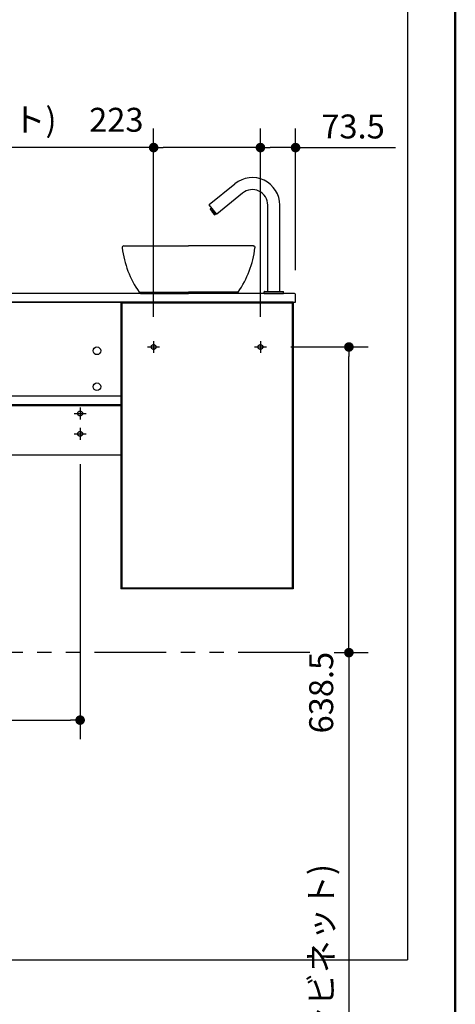
# Model space of a CAD drawing. Units: millimetres. Extents: x -395 to -3, y 7 to 287.
# Drawn here: x -55 to -10, y 85 to 188 of the extents above; entities that cross this region are included whole.
import ezdxf

# ---------------------------------------------------------------- set-up
doc = ezdxf.new("R2010")
doc.units = ezdxf.units.MM
for name, pattern in [('CENTER', [12, 7.5, -1.5, 1.5, -1.5]), ('DASHED', [4.5, 3, -1.5]), ('PHANTOM', [15, 7.5, -1.5, 1.5, -1.5, 1.5, -1.5])]:
    doc.linetypes.add(name, pattern=pattern)
doc.layers.add('AV', color=7, linetype='Continuous')
doc.styles.get("Standard").update_dxf_attribs({"font": 'ROMANS', "bigfont": 'BIGFONT'})
doc.dimstyles.new('ISO-25', dxfattribs={"dimtxt": 2.5, "dimasz": 2.5, "dimexe": 1.25, "dimexo": 0.625, "dimtad": 1, "dimtxsty": 'Standard', "dimcen": 2.5, "dimadec": 0, "dimazin": 0, "dimtfac": 1, "dimtmove": 0, "dimatfit": 3, "dimfxl": 1, "dimarcsym": 0})

# ---------------------------------------------------------------- blocks, each defined once
blk = doc.blocks.new('VIS-UWN-11-10003')
at = {"color": 20, "linetype": 'Continuous'}
for p, q in [((-106.68, 159.08), (-106.66, 159.08)), ((-106.68, 159.03), (-106.68, 159)), ((-106.68, 159), (-106.68, 158.15)), ((-106.26, 159.13), (-106.58, 159.13)), ((-106.25, 159), (-106.25, 159.12)), ((-66.05, 159.08), (-106.25, 159.08)), ((-27.1, 159.08), (-106.25, 159.08)), ((-106.25, 158.16), (-106.25, 159)), ((-64.92, 159.08), (-66.05, 159.08)), ((-62.9, 159.08), (-64.92, 159.08)), ((-44.76, 159.08), (-62.9, 159.08)), ((-27.28, 159.08), (-44.76, 159.08)), ((-26.78, 159.08), (-27.28, 159.08)), ((-26.78, 159.08), (-27.1, 159.08)), ((-26.68, 158.18), (-26.68, 158.98)), ((-106.68, 158.15), (-106.68, 158.03)), ((-106.67, 158.14), (-106.58, 158.15)), ((-106.67, 158.02), (-106.26, 158.02)), ((-106.63, 158.14), (-106.63, 158.13)), ((-106.26, 158.12), (-106.62, 158.12)), ((-106.58, 158.15), (-106.26, 158.15)), ((-105.18, 158.18), (-106.42, 158.12)), ((-106.25, 158.12), (-106.26, 158.12)), ((-66.05, 158.18), (-106.25, 158.18)), ((-106.25, 158.03), (-106.25, 158.12)), ((-106.25, 158.03), (-105.16, 158.08)), ((-104.7, 158.18), (-105.18, 158.18)), ((-105.16, 158.08), (-104.69, 158.09)), ((-104.68, 158.1), (-104.68, 158.16)), ((-66.05, 158.18), (-64.99, 158.18)), ((-62.97, 158.18), (-64.99, 158.18)), ((-62.97, 158.18), (-44.76, 158.18)), ((-27.28, 158.18), (-44.76, 158.18)), ((-27.28, 158.18), (-26.68, 158.18)), ((-106.68, 148.31), (-106.68, 148.28)), ((-106.68, 148.28), (-106.68, 147.43)), ((-106.26, 148.41), (-106.58, 148.41)), ((-106.25, 148.28), (-106.25, 148.4)), ((-44.93, 148.36), (-106.25, 148.36)), ((-106.25, 147.43), (-106.25, 148.28)), ((-106.68, 147.43), (-106.68, 147.36)), ((-106.67, 147.42), (-106.58, 147.42)), ((-106.63, 147.42), (-106.63, 147.4)), ((-106.26, 147.39), (-106.62, 147.39)), ((-106.58, 147.42), (-106.26, 147.42)), ((-105.18, 147.46), (-106.42, 147.39)), ((-106.25, 147.39), (-106.26, 147.39)), ((-44.93, 147.46), (-106.25, 147.46)), ((-106.25, 147.36), (-106.25, 147.39)), ((-44.93, 147.36), (-106.25, 147.36)), ((-104.7, 147.46), (-105.18, 147.46)), ((-105.17, 147.36), (-105.16, 147.36)), ((-105.16, 147.36), (-104.69, 147.37)), ((-104.68, 147.38), (-104.68, 147.43)), ((-44.93, 142.21), (-106.68, 142.21))]:
    blk.add_line(p, q, dxfattribs=at)
at = {"color": 0, "linetype": 'Continuous'}
for p, q in [((-106.68, 158.18), (-106.68, 148.31)), ((-106.26, 158.15), (-106.26, 158.13)), ((-106.26, 158.02), (-106.26, 148.41)), ((-44.93, 158.18), (-106.25, 158.18)), ((-44.93, 158.18), (-44.93, 148.36)), ((-44.93, 158.18), (-44.93, 128.23)), ((-44.18, 158.18), (-44.93, 158.18)), ((-27.03, 158.08), (-44.83, 158.08)), ((-44.83, 158.08), (-44.83, 128.33)), ((-44.18, 158.18), (-44.18, 158.08)), ((-27.68, 158.16), (-44.18, 158.16)), ((-26.93, 158.18), (-27.68, 158.18)), ((-27.68, 158.18), (-27.68, 158.08)), ((-27.03, 158.08), (-27.03, 128.33)), ((-26.93, 158.18), (-26.93, 128.23)), ((-44.93, 148.36), (-106.25, 148.36)), ((-44.93, 148.36), (-44.93, 147.46)), ((-106.68, 147.36), (-106.68, 142.21)), ((-106.25, 147.36), (-106.25, 142.21)), ((-44.18, 128.23), (-44.93, 128.23)), ((-27.03, 128.33), (-44.83, 128.33)), ((-44.18, 128.33), (-44.18, 128.23)), ((-27.68, 128.26), (-44.18, 128.26)), ((-27.68, 128.33), (-27.68, 128.23)), ((-26.93, 128.23), (-27.68, 128.23))]:
    blk.add_line(p, q, dxfattribs=at)
for centre in [(-103.68, 153.11), (-84.93, 153.11), (-66.18, 153.11), (-47.43, 153.11), (-103.68, 149.36), (-84.93, 149.36), (-66.18, 149.36), (-47.43, 149.36)]:
    blk.add_circle(centre, 0.4, dxfattribs=at)
at = {"color": 20, "linetype": 'Continuous'}
for centre, radius, start, end in [((-106.58, 159.03), 0.1, 90.5, 180), ((-106.26, 159.12), 0.01, 0, 90.5), ((-26.78, 158.98), 0.1, 0, 90), ((-106.67, 158.15), 0.01, 180, 270.5), ((-106.67, 158.03), 0.01, 180, 269.5), ((-106.62, 158.13), 0.01, 180, 269.5), ((-106.26, 158.16), 0.01, 270.5, 0), ((-106.26, 158.03), 0.01, 269.5, 0), ((-104.7, 158.16), 0.025, 0, 90), ((-104.69, 158.1), 0.01, 271, 0), ((-106.58, 148.31), 0.1, 90.5, 180), ((-106.26, 148.4), 0.01, 0, 90.5), ((-106.67, 147.43), 0.01, 180, 270.5), ((-106.62, 147.4), 0.01, 180, 269.5), ((-106.26, 147.43), 0.01, 270.5, 0), ((-104.7, 147.43), 0.025, 0, 90), ((-104.69, 147.38), 0.01, 271, 0)]:
    blk.add_arc(centre, radius, start, end, dxfattribs=at)
blk = doc.blocks.new('VIS-UWN-11-10006')
at = {"color": 20, "linetype": 'Continuous'}
for p, q in [((-35.69, 168.4), (-33.01, 170.57)), ((-34.9, 167.43), (-32.22, 169.6)), ((-34.94, 167.43), (-35.69, 168.37)), ((-35.43, 168.04), (-35.59, 167.91)), ((-35.59, 167.89), (-35.59, 167.91)), ((-35.59, 167.89), (-35.4, 167.64)), ((-35.09, 167.36), (-35.55, 167.94)), ((-35.38, 167.64), (-35.34, 167.67)), ((-29.58, 159.31), (-29.58, 168.33)), ((-28.33, 159.31), (-28.33, 168.33)), ((-35.38, 167.64), (-35.4, 167.64)), ((-35.34, 167.6), (-35.3, 167.63)), ((-35.34, 167.57), (-35.34, 167.6)), ((-35.34, 167.57), (-35.15, 167.33)), ((-35.15, 167.33), (-35.13, 167.33)), ((-35.13, 167.33), (-34.96, 167.46)), ((-29.95, 159.08), (-29.95, 159.28)), ((-29.95, 159.08), (-27.95, 159.08)), ((-29.93, 159.31), (-27.98, 159.31)), ((-29.58, 159.31), (-28.33, 159.31)), ((-27.95, 159.08), (-27.95, 159.28))]:
    blk.add_line(p, q, dxfattribs=at)
for centre, radius, start, end in [((-31.2, 168.33), 2.87, 0, 129), ((-31.2, 168.33), 1.62, 0, 129), ((-35.67, 168.38), 0.025, 129, 219), ((-34.92, 167.45), 0.025, 219, 309), ((-29.93, 159.28), 0.025, 90, 180), ((-27.98, 159.28), 0.025, 0, 90)]:
    blk.add_arc(centre, radius, start, end, dxfattribs=at)
blk = doc.blocks.new('VIS-UWN-11-10007')
at = {"color": 0, "linetype": 'Continuous'}
for p, q in [((-44.6, 164.08), (-37.85, 164.08)), ((-31.1, 164.08), (-37.85, 164.08)), ((-30.92, 163.86), (-30.9, 163.86)), ((-43.03, 159.24), (-42.83, 159.08)), ((-43.03, 159.23), (-37.85, 159.23)), ((-42.83, 159.08), (-37.85, 159.08)), ((-32.67, 159.23), (-37.85, 159.23)), ((-32.87, 159.08), (-37.85, 159.08)), ((-32.67, 159.24), (-32.87, 159.08))]:
    blk.add_line(p, q, dxfattribs=at)
for centre, start, end in [((-34.4, 165.15), 187.091, 214.4159), ((-41.3, 165.15), 325.5841, 352.909)]:
    blk.add_arc(centre, 10.46, start, end, dxfattribs=at)
at = {"color": 20, "linetype": 'Continuous'}
for centre, start_param, end_param in [((-44.6, 163.88), 1.679681, 3.273717), ((-31.1, 163.88), 6.151061, 7.745097)]:
    blk.add_ellipse(centre, major_axis=(0.2, 0), ratio=0.999989, start_param=start_param, end_param=end_param, dxfattribs=at)
blk.add_open_spline([(-31.1, 164.08), (-31.1, 164.08), (-31.1, 164.08), (-31.1, 164.08), (-31.09, 164.08), (-31.09, 164.08), (-31.09, 164.08), (-31.08, 164.08), (-31.08, 164.08), (-31.08, 164.08), (-31.08, 164.08)], degree=3, knots=[0, 0, 0, 0, 0.00307464, 0.00609806, 0.00907084, 0.0119936, 0.01486698, 0.01769166, 0.02046834, 0.02319778, 0.02319778, 0.02319778, 0.02319778], dxfattribs=at)
blk.add_open_spline([(-31.08, 164.08), (-31.08, 164.08), (-31.08, 164.08), (-31.08, 164.08), (-31.08, 164.08), (-31.08, 164.08), (-31.08, 164.08), (-31.08, 164.08)], degree=3, dxfattribs=at)
blk = doc.blocks.new('_Dot')
at = {"color": 0, "linetype": 'ByBlock', "lineweight": -2}
blk.add_line((-0.5, 0), (-1, 0), dxfattribs=at)
at = {"color": 0, "linetype": 'ByBlock', "const_width": 0.5}
blk.add_lwpolyline([(-0.25, 0, 1), (0.25, 0, 1)], format="xyb", close=True, dxfattribs=at)
blk = doc.blocks.new('*D43')
at = {"color": 0, "lineweight": -2}
for p, q in [((-30.35, 156.67), (-30.35, 176.34)), ((-26.68, 161.52), (-26.68, 176.34)), ((-27.68, 174.34), (-29.35, 174.34)), ((-26.68, 174.34), (-16.24, 174.34))]:
    blk.add_line(p, q, dxfattribs=at)
at = {"layer": 'Defpoints', "color": 0}
for p in [(-30.35, 174.34), (-26.68, 158.98), (-30.35, 154.13)]:
    blk.add_point(p, dxfattribs=at)
at = {"color": 0, "lineweight": -2, "rotation": 180}
blk.add_blockref('_Dot', (-30.35, 174.34), dxfattribs=at)
at = {"color": 0, "lineweight": -2}
blk.add_blockref('_Dot', (-26.68, 174.34), dxfattribs=at)
at = {"color": 0, "insert": (-20.68, 176.22), "char_height": 2.5, "attachment_point": 5}
blk.add_mtext('73.5', dxfattribs=at)
blk = doc.blocks.new('*D44')
at = {"color": 0, "lineweight": -2}
for p, q in [((-41.5, 156.67), (-41.5, 176.34)), ((-41.5, 174.34), (-84.69, 174.34)), ((-31.35, 174.34), (-40.5, 174.34))]:
    blk.add_line(p, q, dxfattribs=at)
at = {"layer": 'Defpoints', "color": 0}
for p in [(-41.5, 174.34), (-41.5, 154.13), (-30.35, 154.13)]:
    blk.add_point(p, dxfattribs=at)
at = {"color": 0, "lineweight": -2, "rotation": 180}
blk.add_blockref('_Dot', (-41.5, 174.34), dxfattribs=at)
at = {"color": 0, "lineweight": -2}
blk.add_blockref('_Dot', (-30.35, 174.34), dxfattribs=at)
at = {"color": 0, "insert": (-63.6, 176.92), "char_height": 2.5, "attachment_point": 5}
blk.add_mtext('(手洗器キャビネット)\u3000223', dxfattribs=at)
blk = doc.blocks.new('*D49')
at = {"color": 0, "lineweight": -2}
for p, q in [((-49.18, 141.27), (-49.18, 112.53)), ((-75.18, 114.53), (-50.18, 114.53))]:
    blk.add_line(p, q, dxfattribs=at)
at = {"layer": 'Defpoints', "color": 0}
for p in [(-76.18, 143.81), (-49.18, 143.81), (-49.18, 114.53)]:
    blk.add_point(p, dxfattribs=at)
at = {"color": 0, "lineweight": -2, "rotation": 180}
blk.add_blockref('_Dot', (-76.18, 114.53), dxfattribs=at)
at = {"color": 0, "lineweight": -2}
blk.add_blockref('_Dot', (-49.18, 114.53), dxfattribs=at)
at = {"color": 0, "insert": (-62.68, 116.41), "char_height": 2.5, "attachment_point": 5}
blk.add_mtext('540', dxfattribs=at)
blk = doc.blocks.new('*D50')
at = {"color": 0, "lineweight": -2}
for p, q in [((-27.19, 153.51), (-19.11, 153.51)), ((-21.11, 122.58), (-21.11, 152.51)), ((-22.64, 121.58), (-19.11, 121.58)), ((-21.11, 121.58), (-21.11, 67.58))]:
    blk.add_line(p, q, dxfattribs=at)
at = {"layer": 'Defpoints', "color": 0}
for p in [(-29.73, 153.51), (-21.11, 153.51), (-25.18, 121.58)]:
    blk.add_point(p, dxfattribs=at)
at = {"color": 0, "lineweight": -2}
for p, rotation in [((-21.11, 153.51), 89.99999999999999), ((-21.11, 121.58), 270)]:
    blk.add_blockref('_Dot', p, dxfattribs=dict(at, rotation=rotation))
at = {"color": 0, "insert": (-23.68, 94.08), "char_height": 2.5, "attachment_point": 5, "rotation": 90}
blk.add_mtext('(手洗器キャビネット)\u3000\u3000\u3000\u3000638.5', dxfattribs=at)
blk = doc.blocks.new('VIS-UWN-11-10001')
at = {"color": 0, "linetype": 'Continuous', "lineweight": 50}
blk.add_line((-10, 10), (-10, 287), dxfattribs=at)

msp = doc.modelspace()

# ---------------------------------------------------------------- linework, layer by layer
at = {"color": 7, "linetype": 'Continuous'}
for p in [(-15, 284.5), (-125, 89.5)]:
    msp.add_line(p, (-15, 89.5), dxfattribs=at)
at = {"color": 7, "linetype": 'CENTER'}
for p, q in [((-42.12702329, 153.50931213), (-40.87702329, 153.50931213)), ((-41.50202329, 154.13431213), (-41.50202329, 152.88431213)), ((-30.97702329, 153.50931213), (-29.72702329, 153.50931213)), ((-30.35202329, 154.13431213), (-30.35202329, 152.88431213)), ((-49.17702329, 147.18431213), (-49.17702329, 145.93431213)), ((-49.80202329, 146.55931213), (-48.55202329, 146.55931213)), ((-49.17702329, 145.05931213), (-49.17702329, 143.80931213)), ((-49.80202329, 144.43431213), (-48.55202329, 144.43431213))]:
    msp.add_line(p, q, dxfattribs=at)
at = {"color": 7, "linetype": 'PHANTOM'}
msp.add_line((-25.17702329, 121.58431213), (-106.67702329, 121.58431213), dxfattribs=at)
at = {"color": 7, "linetype": 'DASHED'}
for centre in [(-41.50202329, 153.50931213), (-30.35202329, 153.50931213), (-49.17702329, 146.55931213), (-49.17702329, 144.43431213)]:
    msp.add_circle(centre, 0.25, dxfattribs=at)

# ---------------------------------------------------------------- block references
at = {"color": 7}
for name in ['VIS-UWN-11-10006', 'VIS-UWN-11-10007', 'VIS-UWN-11-10003']:
    msp.add_blockref(name, (0, 0), dxfattribs=at)
at = {"layer": 'AV', "color": 7}
msp.add_blockref('VIS-UWN-11-10001', (0, 0), dxfattribs=at)

# ---------------------------------------------------------------- dimensions: what is measured, and where the dimension line sits
at = {"color": 7}
for base, p1, p2, text, override, picture, middle in [((-41.50202329, 174.34340284), (-30.35202329, 154.13431213), (-41.50202329, 154.13431213), '(手洗器キャビネット)\u3000223', {"dimtxt": 2.5, "dimasz": 1, "dimexe": 2, "dimexo": 2.54, "dimgap": 0.625, "dimtad": 1, "dimtih": 0, "dimtoh": 0, "dimdec": 0, "dimdsep": 46, "dimblk1": 'Dot', "dimblk2": 'Dot', "dimsah": 1, "dimse1": 1, "dimse2": 0, "dimtmove": 0}, '*D44', (-63.59556953, 174.34340284)), ((-30.35202329, 174.34340284), (-26.67702329, 158.98431213), (-30.35202329, 154.13431213), '73.5', {"dimtxt": 2.5, "dimasz": 1, "dimexe": 2, "dimexo": 2.54, "dimgap": 0.625, "dimtad": 1, "dimtih": 0, "dimtoh": 0, "dimdec": 1, "dimzin": 0, "dimdsep": 46, "dimblk1": 'Dot', "dimblk2": 'Dot', "dimsah": 1, "dimse1": 0, "dimse2": 0, "dimtmove": 0}, '*D43', (-20.67696701, 174.34340284))]:
    dim = msp.add_linear_dim(base=base, p1=p1, p2=p2, text=text, dimstyle='ISO-25', override=override, dxfattribs=at)
    dim.commit()
    dim.dimension.update_dxf_attribs({"geometry": picture, "text_midpoint": middle, "dimtype": 160})
for base, p1, p2, angle, text, override, picture, middle in [((-21.1091548, 153.50931213), (-25.17702329, 121.58431213), (-29.72702329, 153.50931213), 270, '(手洗器キャビネット)\u3000\u3000\u3000\u3000638.5', {"dimtxt": 2.5, "dimasz": 1, "dimexe": 2, "dimexo": 2.54, "dimgap": 0.625, "dimtad": 1, "dimtih": 0, "dimtoh": 0, "dimdec": 1, "dimzin": 0, "dimdsep": 46, "dimblk1": 'Dot', "dimblk2": 'Dot', "dimsah": 1, "dimse1": 0, "dimse2": 0, "dimtmove": 0}, '*D50', (-21.1091548, 94.08119265)), ((-49.17702329, 114.53141165), (-76.17702329, 143.80931213), (-49.17702329, 143.80931213), 180, '540', {"dimtxt": 2.5, "dimasz": 1, "dimexe": 2, "dimexo": 2.54, "dimgap": 0.625, "dimtad": 1, "dimtih": 0, "dimtoh": 0, "dimdec": 0, "dimdsep": 46, "dimblk1": 'Dot', "dimblk2": 'Dot', "dimsah": 1, "dimse1": 1, "dimse2": 0, "dimtmove": 0}, '*D49', (-62.67602329, 114.53141165))]:
    dim = msp.add_linear_dim(base=base, p1=p1, p2=p2, angle=angle, text=text, dimstyle='ISO-25', override=override, dxfattribs=at)
    dim.commit()
    dim.dimension.update_dxf_attribs({"geometry": picture, "text_midpoint": middle, "dimtype": 160})

doc.saveas('drawing.dxf')
